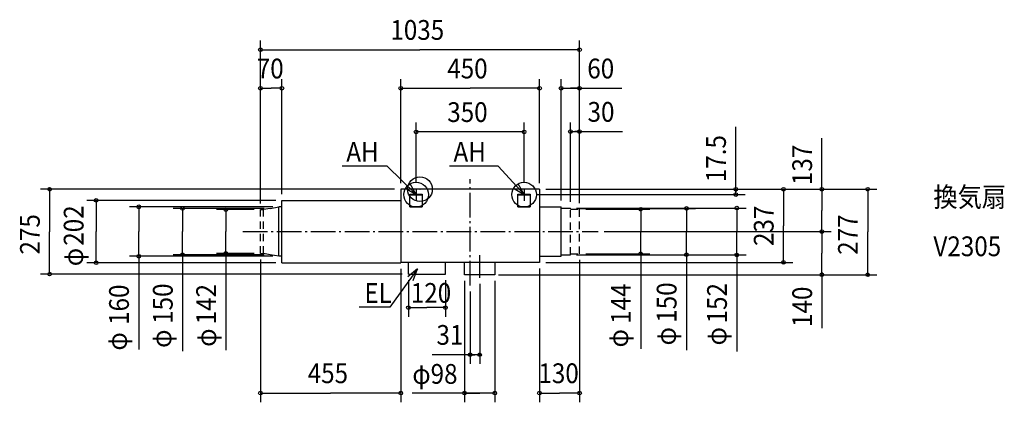
# Model space of a CAD drawing. Extents: x -1298 to 1894, y -690 to 549.
import ezdxf

# ---------------------------------------------------------------- set-up
doc = ezdxf.new("R2010")
doc.units = 0
doc.header["$LTSCALE"] = 20
doc.header["$PDMODE"] = 3
doc.header["$PDSIZE"] = -2
doc.linetypes.add('DASHDOT', pattern=[5.5, 4, -0.6, 0.3, -0.6])
doc.linetypes.add('DASHED', pattern=[2, 1.2, -0.8])
for name, color, linetype in [('ARRANGE', 1, 'CONTINUOUS'), ('BASIS', 6, 'DASHDOT'), ('DETAIL', 5, 'CONTINUOUS'), ('ETC', 61, 'CONTINUOUS'), ('FIX', 11, 'CONTINUOUS'), ('NOTE', 4, 'CONTINUOUS'), ('OUTLINE', 3, 'CONTINUOUS'), ('SIZE', 30, 'CONTINUOUS')]:
    doc.layers.add(name, color=color, linetype=linetype)
doc.styles.get("Standard").update_dxf_attribs({"font": 'SIMPLEX', "width": 0.9, "bigfont": 'BIGFONT'})

msp = doc.modelspace()

# ---------------------------------------------------------------- linework, layer by layer
at = {"layer": 'ARRANGE', "color": 1, "linetype": 'CONTINUOUS'}
msp.add_circle((0, 0), 40, dxfattribs=at)
msp.add_point((0, 0), dxfattribs=at)
at = {"layer": 'BASIS', "color": 6, "linetype": 'DASHDOT'}
for p, q in [((162.5, -311.683786), (162.5, 32.776644)), ((-574.135562, -137), (577.376468, -137)), ((193.5, -286.583814), (193.5, -213.772399))]:
    msp.add_line(p, q, dxfattribs=at)
at = {"layer": 'DETAIL', "color": 5, "linetype": 'CONTINUOUS'}
for p, q in [((387.5, 0), (-62.5, 0)), ((-62.5, 0), (-62.5, -238)), ((387.5, 0), (387.5, -237)), ((-32.5, -16.5), (7.5, -16.5)), ((-32.5, -56.5), (-32.5, -16.5)), ((-32.5, -18.5), (7.5, -18.5)), ((7.5, -16.5), (7.5, -56.5)), ((317.5, -56.5), (317.5, -16.5)), ((317.5, -16.5), (357.5, -16.5)), ((317.5, -18.5), (357.5, -18.5)), ((357.5, -16.5), (357.5, -56.5)), ((-485.277778, -62), (-457.5, -57)), ((-457.5, -217), (-457.5, -57)), ((-447.5, -57), (-457.5, -57)), ((-447.5, -36), (-62.5, -36)), ((-447.5, -238), (-447.5, -36)), ((-32.5, -56.5), (7.5, -56.5)), ((317.5, -56.5), (357.5, -56.5)), ((387.5, -57), (457.5, -57)), ((457.5, -217), (457.5, -57)), ((457.5, -61), (487.5, -61)), ((487.5, -62), (487.5, -61)), ((-457.5, -217), (-485.277778, -212)), ((-447.5, -217), (-457.5, -217)), ((387.5, -217), (457.5, -217)), ((457.5, -213), (487.5, -213)), ((487.5, -213), (487.5, -212)), ((-447.5, -238), (-62.5, -238)), ((387.5, -237), (-62.5, -237)), ((-37.5, -275), (-37.5, -237)), ((82.5, -275), (82.5, -237)), ((144.5, -277), (144.5, -237)), ((242.5, -237), (242.5, -277)), ((-37.5, -275), (82.5, -275)), ((242.5, -277), (144.5, -277))]:
    msp.add_line(p, q, dxfattribs=at)
at = {"layer": 'DETAIL', "color": 5, "linetype": 'DASHED'}
for p, q in [((-485.277778, -62), (-507.5, -66)), ((487.5, -212), (487.5, -62)), ((-517.5, -208), (-517.5, -66)), ((-517.5, -66), (-507.5, -66)), ((-507.5, -208), (-507.5, -66)), ((487.5, -65), (517.5, -65)), ((517.5, -209), (517.5, -65)), ((-516.747698, -208), (-507.5, -208)), ((-485.277778, -212), (-507.5, -208)), ((487.5, -209), (517.5, -209))]:
    msp.add_line(p, q, dxfattribs=at)
at = {"layer": 'FIX', "color": 11, "linetype": 'CONTINUOUS'}
for centre in [(-12.5, -17.5), (337.5, -17.5)]:
    msp.add_circle(centre, 40, dxfattribs=at)
at = {"layer": 'NOTE', "color": 4, "linetype": 'CONTINUOUS'}
for p, q in [((-106.409068, 74.759638), (-252.007493, 74.759638)), ((-12.5, -17.5), (-106.409068, 74.759638)), ((253.403131, 74.759638), (96.08989, 74.759638)), ((337.5, -17.5), (253.403131, 74.759638)), ((-12.5, 2.5), (-12.5, -37.5)), ((337.5, 2.5), (337.5, -37.5)), ((-32.5, -17.5), (7.5, -17.5)), ((317.5, -17.5), (357.5, -17.5)), ((-8.045982, -258.081789), (-97.676303, -382.411415)), ((-97.676303, -382.411415), (-197.426176, -382.411415))]:
    msp.add_line(p, q, dxfattribs=at)
for points in [[(-46.908835, 2.896864), (-12.5, -17.5), (-32.100493, 17.36862)], [(303.447863, 3.486947), (337.5, -17.5), (318.503458, 17.701298)], [(-22.088068, -295.536025), (-8.045982, -258.081789), (-38.933903, -283.497066)]]:
    msp.add_lwpolyline(points, dxfattribs=at)
at = {"layer": 'OUTLINE', "color": 3, "linetype": 'CONTINUOUS'}
for p, q in [((-62.5, 0), (-62.5, -36)), ((387.5, 0), (-62.5, 0)), ((387.5, 0), (387.5, -57)), ((-447.5, -238), (-447.5, -36)), ((-447.5, -36), (-62.5, -36)), ((387.5, -57), (457.5, -57)), ((457.5, -217), (457.5, -57)), ((487.5, -62), (487.5, -61)), ((387.5, -217), (457.5, -217)), ((387.5, -217), (387.5, -237)), ((-447.5, -238), (-62.5, -238)), ((-62.5, -237), (-62.5, -238)), ((248.123832, -237), (-62.5, -237)), ((144.5, -237), (82.5, -237)), ((387.5, -237), (242.5, -237))]:
    msp.add_line(p, q, dxfattribs=at)
at = {"layer": 'SIZE', "color": 30, "linetype": 'BYBLOCK'}
for p, q in [((-517.5, -46), (-517.5, 481.861695)), ((517.5, -45), (517.5, 481.861695)), ((-515.5, 451.861695), (0, 451.861695)), ((515.5, 451.861695), (0, 451.861695)), ((-517.5, -46), (-517.5, 356.856044)), ((-447.5, -16), (-447.5, 356.856044)), ((-62.5, 20), (-62.5, 356.856044)), ((387.5, 20), (387.5, 356.856044)), ((457.5, -37), (457.5, 356.856044)), ((517.5, -45), (517.5, 356.856044)), ((-515.5, 326.856044), (-482.5, 326.856044)), ((-449.5, 326.856044), (-482.5, 326.856044)), ((-60.5, 326.856044), (162.5, 326.856044)), ((385.5, 326.856044), (162.5, 326.856044)), ((459.5, 326.856044), (487.5, 326.856044)), ((515.5, 326.856044), (487.5, 326.856044)), ((-12.5, 22.5), (-12.5, 215.732401)), ((337.5, 22.5), (337.5, 215.732401)), ((487.5, -41), (487.5, 216.551591)), ((517.5, -45), (517.5, 216.551591)), ((335.5, 185.732401), (-10.5, 185.732401)), ((489.5, 186.551591), (502.5, 186.551591)), ((515.5, 186.551591), (502.5, 186.551591)), ((-82.5, 0), (-1230.608, 0)), ((407.5, 0), (1053.7708, 0)), ((407.5, 0), (1481.35, 0)), ((407.5, 0), (1333.052, 0)), ((427.5, 0), (1208.386, 0)), ((-1200.608, -2), (-1200.608, -137.5)), ((377.5, -17.5), (1053.7708, -17.5)), ((1023.7708, -2), (1023.7708, -8.75)), ((1023.7708, -15.5), (1023.7708, -8.75)), ((1178.386, -2), (1178.386, -118.5)), ((1303.052, -2), (1303.052, -68.5)), ((1451.35, -2), (1451.35, -138.5)), ((-467.5, -36), (-1080.04185, -36)), ((-1050.04185, -38), (-1050.04185, -137)), ((-477.5, -57), (-941.804484, -57)), ((-911.804484, -59), (-911.804484, -137)), ((-505.277778, -62), (-799.7203, -62)), ((507.5, -61), (1056.948, -61)), ((507.5, -62), (893.665797, -62)), ((1026.948, -63), (1026.948, -137)), ((-769.7203, -64), (-769.7203, -137)), ((-537.5, -66), (-659.368851, -66)), ((-629.368851, -68), (-629.368851, -137)), ((537.5, -65), (745.502469, -65)), ((715.502469, -67), (715.502469, -137)), ((863.665797, -64), (863.665797, -137)), ((1303.052, -135), (1303.052, -68.5)), ((1178.386, -235), (1178.386, -118.5)), ((-1200.608, -273), (-1200.608, -137.5)), ((-1050.04185, -236), (-1050.04185, -137)), ((-911.804484, -215), (-911.804484, -137)), ((-769.7203, -210), (-769.7203, -137)), ((-629.368851, -206), (-629.368851, -137)), ((597.376468, -137), (1333.052, -137)), ((597.376468, -137), (1333.052, -137)), ((715.502469, -207), (715.502469, -137)), ((863.665797, -210), (863.665797, -137)), ((1026.948, -211), (1026.948, -137)), ((1303.052, -139), (1303.052, -207)), ((1451.35, -275), (1451.35, -138.5)), ((-477.5, -217), (-941.804484, -217)), ((-505.277778, -212), (-799.7203, -212)), ((-537.5, -208), (-659.368851, -208)), ((507.5, -212), (893.665797, -212)), ((507.5, -213), (1056.948, -213)), ((537.5, -209), (745.502469, -209)), ((1303.052, -275), (1303.052, -207)), ((-467.5, -238), (-1080.04185, -238)), ((-517.5, -228), (-517.5, -690.033439)), ((407.5, -237), (1208.386, -237)), ((517.5, -229), (517.5, -690.033439)), ((-57.5, -275), (-1230.608, -275)), ((-62.5, -258), (-62.5, -690.033439)), ((254.5, -277), (1333.052, -277)), ((254.5, -277), (1481.35, -277)), ((387.5, -257), (387.5, -690.033439)), ((-37.5, -295), (-37.5, -413.574447)), ((82.5, -295), (82.5, -413.574447)), ((144.5, -297), (144.5, -690.033439)), ((193.5, -306.583814), (193.5, -565.833436)), ((242.5, -297), (242.5, -690.033439)), ((162.5, -331.683786), (162.5, -565.833436)), ((-35.5, -383.574447), (22.5, -383.574447)), ((80.5, -383.574447), (22.5, -383.574447)), ((164.5, -535.833436), (178, -535.833436)), ((191.5, -535.833436), (178, -535.833436)), ((-515.5, -660.033439), (-290, -660.033439)), ((-64.5, -660.033439), (-290, -660.033439)), ((146.5, -660.033439), (193.5, -660.033439)), ((240.5, -660.033439), (193.5, -660.033439)), ((389.5, -660.033439), (452.5, -660.033439)), ((515.5, -660.033439), (452.5, -660.033439))]:
    msp.add_line(p, q, dxfattribs=at)
at = {"layer": 'SIZE', "color": 30, "linetype": 'CONTINUOUS'}
for p, q in [((487.5, 326.856044), (654.418072, 326.856044)), ((1023.7708, -8.75), (1023.7708, 201.605513)), ((502.5, 186.551591), (656.778716, 186.551591)), ((1303.052, -2), (1303.052, 165.67522)), ((-911.804483, -215), (-911.804483, -519.16037)), ((-769.7203, -210), (-769.7203, -524.358281)), ((-629.36885, -206), (-629.36885, -520.893007)), ((715.502469, -207), (715.502469, -516.878301)), ((863.665797, -210), (863.665797, -521.241881)), ((1026.948, -211), (1026.948, -525.60546)), ((1303.052, -269), (1303.052, -450.292216)), ((178, -535.833436), (38.956767, -535.833436)), ((193.5, -660.033438), (-24.841821, -660.033438))]:
    msp.add_line(p, q, dxfattribs=at)
for centre in [(-517.5, 451.861695), (517.5, 451.861695), (-517.5, 326.856044), (-447.5, 326.856044), (-62.5, 326.856044), (387.5, 326.856044), (457.5, 326.856044), (517.5, 326.856044), (-12.5, 185.732401), (337.5, 185.732401), (487.5, 186.551591), (517.5, 186.551591), (-1200.608, 0), (1023.7708, 0), (1178.386, 0), (1303.052, 0), (1451.35, 0), (-1050.04185, -36), (1023.7708, -17.5), (-911.804484, -57), (-769.7203, -62), (-629.368851, -66), (715.502469, -65), (863.665797, -62), (1026.948, -61), (1303.052, -137), (1303.052, -137), (-911.804484, -217), (-769.7203, -212), (-629.368851, -208), (715.502469, -209), (863.665797, -212), (1026.948, -213), (-1050.04185, -238), (1178.386, -237), (-1200.608, -275), (1303.052, -277), (1451.35, -277), (-37.5, -383.574447), (82.5, -383.574447), (162.5, -535.833436), (193.5, -535.833436), (-517.5, -660.033439), (-62.5, -660.033439), (144.5, -660.033439), (242.5, -660.033439), (387.5, -660.033439), (517.5, -660.033439)]:
    msp.add_circle(centre, 6, dxfattribs=at)

# ---------------------------------------------------------------- texts
at = {"layer": 'ETC', "color": 61, "linetype": 'CONTINUOUS', "width": 0.9}
for s, p in [('換気扇', (1664.562, -57.031427)), ('V2305', (1664.562, -216.843097))]:
    msp.add_text(s, height=64, dxfattribs=at).set_placement(p)
at = {"layer": 'NOTE', "color": 4, "linetype": 'CONTINUOUS', "width": 0.9}
for s, p in [('AH', (-238.905677, 89.19079)), ('AH', (108.602155, 89.260103)), ('EL', (-180.185521, -368.094741))]:
    msp.add_text(s, height=64, dxfattribs=at).set_placement(p)
at = {"layer": 'SIZE', "color": 30, "linetype": 'BYBLOCK', "width": 0.9}
for s, p in [('1035', (-96, 483.861695)), ('70', (-529.128571, 358.856044)), ('450', (88.442857, 358.856044)), ('60', (542.379103, 358.856044)), ('350', (88.442857, 217.732401)), ('30', (543.215242, 218.551591)), ('120', (-29.770795, -367.875637)), ('31', (53.376991, -503.833436)), ('455', (-364.057143, -628.033439)), ('98', (34.452229, -630.131982)), ('130', (383.928571, -628.033439))]:
    msp.add_text(s, height=64, dxfattribs=at).set_placement(p)
for s, p in [('17.5', (991.7708, 22.700012)), ('137', (1271.052, 13.409216)), ('202', (-1090.7957, -183.043498)), ('237', (1146.386, -183.829984)), ('275', (-1232.608, -211.557143)), ('277', (1419.35, -212.557143)), ('160', (-943.804484, -439.477435)), ('150', (-801.7203, -436.012161)), ('142', (-661.368851, -437.744798)), ('144', (683.502469, -436.030778)), ('150', (831.665797, -432.477559)), ('152', (994.947832, -434.659349)), ('140', (1271.052, -446.166453))]:
    msp.add_text(s, height=64, rotation=90, dxfattribs=at).set_placement(p)
at = {"layer": 'SIZE', "color": 30, "linetype": 'CONTINUOUS', "width": 0.9}
for p in [(-1092.06033, -249.537245), (-949.92463, -522.625644), (-806.107713, -513.962459), (-660.558061, -510.497185), (674.870582, -512.514722), (829.778155, -505.969353), (993.412915, -505.969353)]:
    msp.add_text('φ', height=64, rotation=90, dxfattribs=at).set_placement(p)
msp.add_text('φ', height=64, dxfattribs=at).set_placement((-24.97228, -630.693552))

doc.saveas('drawing.dxf')
